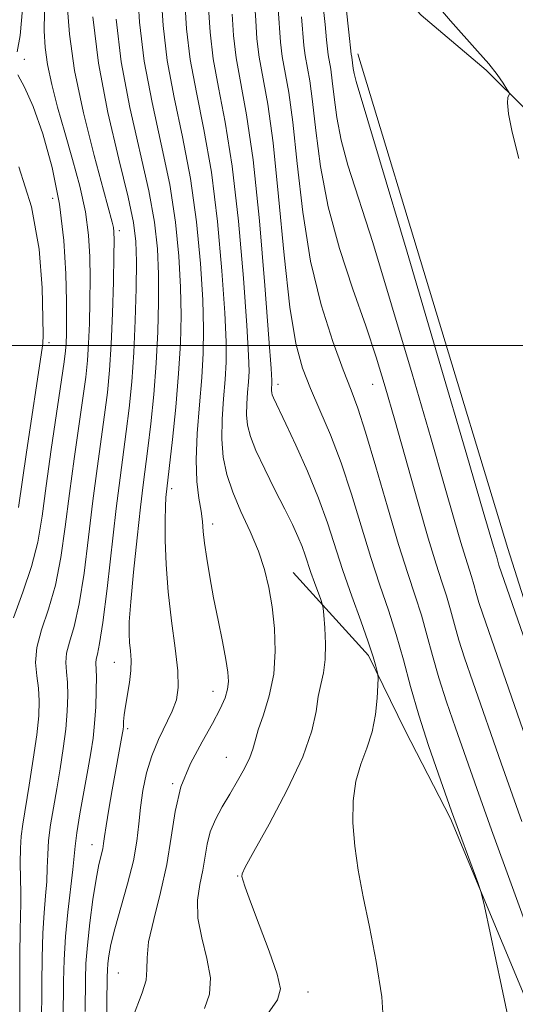
# Model space of a CAD drawing. Extents: x 2137300 to 2140200, y 359800 to 362700.
# Drawn here: x 2139371 to 2139431, y 361420 to 361540 of the extents above; entities that cross this region are included whole.
import ezdxf

# ---------------------------------------------------------------- set-up
doc = ezdxf.new("R2010")
doc.units = 0
doc.header["$MEASUREMENT"] = 0
for name, color, linetype, lineweight in [('32000', 7, 'Continuous', 0), ('DTM HARD BREAKLINE', 7, 'Continuous', 0), ('DTM SPOT ELEVATION', 2, 'Continuous', 13), ('INDEX CONTOUR', 41, 'Continuous', 13), ('INTERMEDIATE CONTOUR', 44, 'Continuous', 0)]:
    doc.layers.add(name, color=color, linetype=linetype, lineweight=lineweight)

msp = doc.modelspace()

# ---------------------------------------------------------------- linework, layer by layer
at = {"layer": '32000', "flags": 128}
msp.add_lwpolyline([(2137500, 361500), (2140000, 361500)], dxfattribs=at)
at = {"layer": 'DTM HARD BREAKLINE'}
for points in [[(2139564.78, 361309.39, 914.58), (2139550.03, 361356.12, 914.98), (2139520.82, 361428.1, 915.18), (2139512.68, 361439.81, 915.49), (2139507.58, 361448.5, 915.49), (2139499.45, 361458.6, 915.49), (2139482.56, 361480.61, 915.49), (2139473.22, 361489.89, 915.49), (2139461.43, 361502.61, 915.49), (2139444.97, 361518.75, 915.18), (2139432.78, 361528.63, 915.79), (2139427.9, 361533.47, 916.3), (2139419.98, 361540.12, 916.7), (2139411.45, 361549.41, 916.91), (2139407.57, 361557.29, 917.01), (2139403.49, 361565.17, 916.8), (2139398.6, 361573.86, 916.7)], [(2139412.3, 361535.44, 917.41), (2139430.54, 361475.36, 917.11), (2139445.9, 361427.02, 917.82), (2139464.9, 361380.52, 917.01), (2139485.7, 361338.67, 915.59), (2139504.68, 361296.83, 914.88), (2139525.87, 361261.26, 914.98), (2139535.32, 361223.23, 915.99), (2139541.49, 361196.93, 917.21), (2139552.78, 361154.04, 917.41), (2139569.05, 361134.05, 915.99), (2139574.75, 361124.75, 916.2), (2139577.84, 361110.99, 916.4), (2139592.57, 361067.71, 917.31), (2139603.65, 361028.06, 918.32)], [(2139558.11, 361133.4, 920.35), (2139541.83, 361157.85, 921.87), (2139537.51, 361175.85, 921.77), (2139524.02, 361212.66, 922.27), (2139494.09, 361258.52, 923.89), (2139471.18, 361320.8, 925.21), (2139442.97, 361396.03, 925.11), (2139423.57, 361442.53, 926.22), (2139418.06, 361453.25, 927.03), (2139413.58, 361462.34, 928.35), (2139404.43, 361472.44, 931.08)]]:
    msp.add_polyline3d(points, dxfattribs=at)
at = {"layer": 'DTM SPOT ELEVATION'}
for p in [(2139371.75, 361534.76, 945.69), (2139375.19, 361517.87, 946.99), (2139383.27, 361513.97, 941.59), (2139374.75, 361500.35, 947.49), (2139402.57, 361495.28, 927.49), (2139414.08, 361495.28, 922.79), (2139389.66, 361482.6, 935.59), (2139394.62, 361478.34, 933.49), (2139382.67, 361461.5, 938.79), (2139394.66, 361457.99, 934.69), (2139384.31, 361453.47, 937.69), (2139396.3, 361449.96, 932.89), (2139389.77, 361446.77, 934.09), (2139379.97, 361439.36, 938.69), (2139397.68, 361435.56, 930.07), (2139383.16, 361423.78, 934.99), (2139406.24, 361421.48, 929.3)]:
    msp.add_point(p, dxfattribs=at)
at = {"layer": 'INDEX CONTOUR'}
for points in [[(2139435.905, 361443.178, 920), (2139427.478, 361467.366, 920), (2139427.021, 361468.772, 920), (2139426.695, 361469.904, 920), (2139426.41, 361470.958, 920), (2139426.127, 361471.954, 920), (2139425.388, 361474.234, 920), (2139424.816, 361476.089, 920), (2139424.015, 361478.853, 920), (2139422.846, 361482.946, 920), (2139421.159, 361488.807, 920), (2139418.899, 361496.547, 920), (2139416.401, 361504.959, 920), (2139414.099, 361512.507, 920), (2139411.089, 361521.934, 920), (2139410.258, 361524.955, 920), (2139409.733, 361527.709, 920), (2139409.411, 361530.176, 920), (2139409.191, 361532.177, 920), (2139408.993, 361533.598, 920), (2139408.681, 361535.316, 920), (2139408.593, 361536.048, 920), (2139408.499, 361537.142, 920), (2139408.327, 361539.002, 920), (2139408.016, 361541.864, 920)], [(2139401.292, 361418.772, 930), (2139402.528, 361420.502, 930), (2139402.879, 361421.856, 930), (2139402.481, 361423.649, 930), (2139401.509, 361426.426, 930), (2139400.3, 361429.629, 930), (2139399.231, 361432.428, 930), (2139398.586, 361434.193, 930), (2139398.297, 361435.094, 930), (2139398.202, 361435.499, 930), (2139398.22, 361435.819, 930), (2139398.59, 361436.624, 930), (2139399.63, 361438.523, 930), (2139401.496, 361441.872, 930), (2139403.7, 361446.01, 930), (2139405.596, 361450.023, 930), (2139406.702, 361453.189, 930), (2139407.211, 361455.554, 930), (2139407.481, 361457.359, 930), (2139407.793, 361458.844, 930), (2139408.114, 361460.259, 930), (2139408.329, 361461.853, 930), (2139408.361, 361463.766, 930), (2139408.27, 361465.699, 930), (2139408.151, 361467.238, 930), (2139408.07, 361468.113, 930), (2139407.974, 361468.608, 930), (2139407.783, 361469.148, 930), (2139407.014, 361471.212, 930), (2139406.589, 361472.42, 930), (2139405.894, 361474.546, 930), (2139405.511, 361475.606, 930), (2139405.012, 361476.801, 930), (2139404.331, 361478.266, 930), (2139403.402, 361480.142, 930), (2139402.214, 361482.483, 930), (2139400.964, 361484.981, 930), (2139399.903, 361487.239, 930), (2139399.222, 361488.972, 930), (2139398.877, 361490.333, 930), (2139398.767, 361491.585, 930), (2139398.795, 361492.931, 930), (2139398.894, 361494.311, 930), (2139399.003, 361495.604, 930), (2139399.062, 361496.862, 930), (2139399.014, 361498.833, 930), (2139398.8, 361502.434, 930), (2139398.379, 361508.201, 930), (2139397.773, 361515.122, 930), (2139397.02, 361521.798, 930), (2139396.174, 361527.146, 930), (2139395.356, 361531.332, 930), (2139394.706, 361534.84, 930), (2139394.317, 361538.061, 930), (2139394.115, 361541.042, 930)], [(2139376.462, 361418.113, 940), (2139376.503, 361422.775, 940), (2139376.568, 361425.377, 940), (2139376.729, 361428.195, 940), (2139377.013, 361431.179, 940), (2139377.618, 361436.333, 940), (2139377.896, 361439.204, 940), (2139378.11, 361440.803, 940), (2139378.501, 361443.127, 940), (2139379.469, 361448.443, 940), (2139379.838, 361450.54, 940), (2139380.101, 361452.32, 940), (2139380.285, 361454.106, 940), (2139380.41, 361456.112, 940), (2139380.481, 361458.109, 940), (2139380.498, 361459.76, 940), (2139380.444, 361461.462, 940), (2139380.479, 361461.921, 940), (2139380.624, 361462.516, 940), (2139380.893, 361463.787, 940), (2139381.289, 361466.337, 940), (2139381.804, 361470.488, 940), (2139382.919, 361480.206, 940), (2139383.38, 361483.925, 940), (2139384.13, 361489.55, 940), (2139384.473, 361492.405, 940), (2139384.786, 361495.578, 940), (2139385.043, 361499.141, 940), (2139385.22, 361503.065, 940), (2139385.322, 361506.929, 940), (2139385.356, 361510.214, 940), (2139385.299, 361512.646, 940), (2139385.018, 361514.938, 940), (2139384.345, 361518.048, 940), (2139383.206, 361522.655, 940), (2139381.879, 361528.313, 940), (2139380.732, 361534.298, 940), (2139380.045, 361539.93, 940)]]:
    msp.add_polyline3d(points, dxfattribs=at)
at = {"layer": 'INTERMEDIATE CONTOUR'}
for points in [[(2139381.732, 361417.76, 936), (2139381.784, 361420.085, 936), (2139381.816, 361423.255, 936), (2139381.84, 361424.132, 936), (2139381.897, 361424.912, 936), (2139382.016, 361425.878, 936), (2139382.27, 361427.232, 936), (2139382.745, 361429.151, 936), (2139384.296, 361434.607, 936), (2139384.996, 361437.404, 936), (2139385.422, 361439.792, 936), (2139385.662, 361441.88, 936), (2139385.862, 361443.879, 936), (2139386.152, 361445.953, 936), (2139386.592, 361448.075, 936), (2139387.222, 361450.168, 936), (2139388.05, 361452.159, 936), (2139389.711, 361455.584, 936), (2139390.227, 361456.97, 936), (2139390.457, 361458.467, 936), (2139390.403, 361460.471, 936), (2139390.09, 361463.255, 936), (2139389.65, 361466.579, 936), (2139389.239, 361470.078, 936), (2139388.981, 361473.415, 936), (2139388.864, 361476.369, 936), (2139388.844, 361478.751, 936), (2139388.881, 361480.432, 936), (2139388.947, 361481.529, 936), (2139389.74, 361488.592, 936), (2139390.144, 361492.527, 936), (2139390.5, 361496.587, 936), (2139390.72, 361500.246, 936), (2139390.794, 361503.648, 936), (2139390.733, 361507.102, 936), (2139390.531, 361510.868, 936), (2139390.12, 361515.011, 936), (2139389.415, 361519.548, 936), (2139388.393, 361524.452, 936), (2139387.269, 361529.532, 936), (2139386.321, 361534.553, 936), (2139385.752, 361539.269, 936), (2139385.484, 361543.382, 936)], [(2139373.805, 361417.157, 942), (2139373.84, 361422.489, 942), (2139373.881, 361425.634, 942), (2139373.977, 361428.605, 942), (2139374.141, 361431.089, 942), (2139374.325, 361433.141, 942), (2139374.467, 361434.911, 942), (2139374.528, 361436.542, 942), (2139374.57, 361438.154, 942), (2139374.678, 361439.863, 942), (2139374.917, 361441.761, 942), (2139375.261, 361443.857, 942), (2139375.664, 361446.136, 942), (2139376.079, 361448.563, 942), (2139376.461, 361451.03, 942), (2139376.762, 361453.405, 942), (2139376.948, 361455.574, 942), (2139377.015, 361457.479, 942), (2139376.973, 361459.076, 942), (2139376.852, 361460.361, 942), (2139376.767, 361461.48, 942), (2139376.858, 361462.617, 942), (2139377.221, 361463.982, 942), (2139377.775, 361465.873, 942), (2139378.399, 361468.611, 942), (2139378.99, 361472.37, 942), (2139379.543, 361476.729, 942), (2139380.074, 361481.12, 942), (2139380.591, 361485.077, 942), (2139381.497, 361491.588, 942), (2139381.84, 361494.302, 942), (2139382.106, 361497.03, 942), (2139382.309, 361500.17, 942), (2139382.459, 361503.926, 942), (2139382.562, 361507.747, 942), (2139382.626, 361510.886, 942), (2139382.652, 361512.808, 942), (2139382.636, 361513.799, 942), (2139382.57, 361514.356, 942), (2139382.423, 361514.992, 942), (2139381.362, 361518.885, 942), (2139380.232, 361523.104, 942), (2139378.945, 361528.269, 942), (2139377.851, 361533.436, 942), (2139377.213, 361537.843, 942), (2139376.95, 361541.443, 942)], [(2139384.873, 361418.271, 934), (2139386.083, 361421.347, 934), (2139386.533, 361422.887, 934), (2139386.649, 361424.209, 934), (2139386.651, 361425.622, 934), (2139386.851, 361427.546, 934), (2139387.465, 361430.266, 934), (2139388.302, 361433.536, 934), (2139389.075, 361436.973, 934), (2139389.593, 361440.268, 934), (2139390.061, 361443.391, 934), (2139390.78, 361446.38, 934), (2139391.95, 361449.246, 934), (2139393.346, 361451.87, 934), (2139394.637, 361454.105, 934), (2139395.562, 361455.849, 934), (2139396.138, 361457.187, 934), (2139396.449, 361458.253, 934), (2139396.565, 361459.205, 934), (2139396.497, 361460.31, 934), (2139396.244, 361461.86, 934), (2139395.818, 361464.048, 934), (2139395.292, 361466.658, 934), (2139394.758, 361469.373, 934), (2139394.291, 361471.913, 934), (2139393.918, 361474.149, 934), (2139393.655, 361475.991, 934), (2139393.5, 361477.407, 934), (2139393.383, 361478.614, 934), (2139393.221, 361479.884, 934), (2139392.966, 361481.468, 934), (2139392.72, 361483.506, 934), (2139392.618, 361486.11, 934), (2139392.753, 361489.309, 934), (2139393.032, 361492.781, 934), (2139393.319, 361496.12, 934), (2139393.496, 361499.077, 934), (2139393.534, 361502.038, 934), (2139393.422, 361505.546, 934), (2139393.147, 361509.979, 934), (2139392.671, 361515.048, 934), (2139391.95, 361520.298, 934), (2139390.987, 361525.35, 934), (2139389.965, 361530.132, 934), (2139389.116, 361534.649, 934), (2139388.607, 361538.866, 934), (2139388.361, 361542.602, 934)], [(2139393.658, 361419.468, 932), (2139394.258, 361421.208, 932), (2139394.366, 361423.195, 932), (2139393.945, 361425.527, 932), (2139393.3, 361428.03, 932), (2139392.823, 361430.456, 932), (2139392.8, 361432.614, 932), (2139393.092, 361434.523, 932), (2139393.454, 361436.254, 932), (2139393.949, 361439.423, 932), (2139394.33, 361440.932, 932), (2139394.966, 361442.434, 932), (2139395.802, 361443.952, 932), (2139396.738, 361445.51, 932), (2139397.676, 361447.106, 932), (2139398.511, 361448.628, 932), (2139399.14, 361449.94, 932), (2139399.513, 361450.982, 932), (2139399.787, 361451.998, 932), (2139400.174, 361453.307, 932), (2139400.808, 361455.152, 932), (2139401.52, 361457.46, 932), (2139402.063, 361460.081, 932), (2139402.25, 361462.864, 932), (2139402.141, 361465.645, 932), (2139401.856, 361468.26, 932), (2139401.479, 361470.6, 932), (2139400.96, 361472.79, 932), (2139400.212, 361475.012, 932), (2139399.199, 361477.392, 932), (2139398.083, 361479.833, 932), (2139397.074, 361482.183, 932), (2139396.345, 361484.346, 932), (2139395.909, 361486.44, 932), (2139395.736, 361488.642, 932), (2139395.787, 361491.059, 932), (2139395.965, 361493.538, 932), (2139396.161, 361495.862, 932), (2139396.279, 361497.97, 932), (2139396.274, 361500.435, 932), (2139396.111, 361503.99, 932), (2139395.763, 361509.09, 932), (2139395.222, 361515.085, 932), (2139394.485, 361521.048, 932), (2139393.58, 361526.248, 932), (2139392.661, 361530.732, 932), (2139391.911, 361534.744, 932), (2139391.462, 361538.464, 932), (2139391.238, 361541.822, 932)], [(2139431.35, 361414.692, 926), (2139429.782, 361422.179, 926), (2139427.705, 361431.912, 926), (2139427.293, 361433.567, 926), (2139426.872, 361434.782, 926), (2139423.699, 361443.421, 926), (2139422.095, 361447.925, 926), (2139420.898, 361451.406, 926), (2139419.715, 361455.095, 926), (2139418.713, 361458.578, 926), (2139417.835, 361461.82, 926), (2139416.964, 361464.883, 926), (2139416.008, 361467.85, 926), (2139414.967, 361470.904, 926), (2139413.861, 361474.251, 926), (2139411.508, 361481.95, 926), (2139410.253, 361485.754, 926), (2139408.954, 361489.164, 926), (2139407.685, 361492.163, 926), (2139406.538, 361494.795, 926), (2139405.578, 361497.243, 926), (2139404.766, 361500.24, 926), (2139404.04, 361504.66, 926), (2139403.344, 361510.984, 926), (2139402.663, 361518.128, 926), (2139401.99, 361524.617, 926), (2139401.331, 361529.332, 926), (2139400.296, 361535.03, 926), (2139400.028, 361537.256, 926), (2139399.868, 361539.482, 926), (2139399.717, 361541.844, 926)], [(2139431.879, 361522.706, 916), (2139431.062, 361525.922, 916), (2139430.616, 361528.138, 916), (2139430.482, 361529.469, 916), (2139430.542, 361530.147, 916), (2139430.726, 361530.588, 916), (2139430.666, 361530.776, 916), (2139430.431, 361531.163, 916), (2139429.971, 361531.877, 916), (2139429.244, 361532.911, 916), (2139428.212, 361534.228, 916), (2139426.86, 361535.785, 916), (2139423.564, 361539.446, 916), (2139421.845, 361541.45, 916)], [(2139370.842, 361535.701, 946), (2139371.229, 361537.672, 946), (2139371.528, 361540.876, 946)], [(2139371.165, 361418.774, 944), (2139371.195, 361425.892, 944), (2139371.224, 361429.015, 944), (2139371.306, 361432.266, 944), (2139371.315, 361433.49, 944), (2139371.244, 361437.104, 944), (2139371.246, 361438.923, 944), (2139371.333, 361440.395, 944), (2139371.529, 361441.868, 944), (2139372.32, 361446.586, 944), (2139372.82, 361449.739, 944), (2139373.24, 361452.703, 944), (2139373.485, 361455.036, 944), (2139373.55, 361456.849, 944), (2139373.449, 361458.393, 944), (2139373.234, 361459.896, 944), (2139373.09, 361461.497, 944), (2139373.237, 361463.314, 944), (2139373.817, 361465.449, 944), (2139374.658, 361467.959, 944), (2139375.508, 361470.886, 944), (2139376.176, 361474.252, 944), (2139376.713, 361477.995, 944), (2139377.229, 361482.033, 944), (2139377.801, 361486.229, 944), (2139378.865, 361493.626, 944), (2139379.205, 361496.163, 944), (2139379.42, 361498.197, 944), (2139379.555, 361500.235, 944), (2139379.65, 361502.664, 944), (2139379.711, 361505.374, 944), (2139379.738, 361508.134, 944), (2139379.714, 361510.78, 944), (2139379.554, 361513.423, 944), (2139379.157, 361516.24, 944), (2139378.464, 361519.349, 944), (2139377.576, 361522.624, 944), (2139376.639, 361525.879, 944), (2139375.779, 361528.944, 944), (2139375.064, 361531.727, 944), (2139374.544, 361534.154, 944), (2139374.254, 361536.222, 944), (2139374.149, 361538.226, 944), (2139374.168, 361540.531, 944)], [(2139415.464, 361416.999, 928), (2139415.198, 361420.864, 928), (2139414.529, 361425.175, 928), (2139413.711, 361429.379, 928), (2139412.961, 361433.049, 928), (2139412.352, 361436.258, 928), (2139411.919, 361439.2, 928), (2139411.698, 361442.022, 928), (2139411.729, 361444.678, 928), (2139412.048, 361447.072, 928), (2139412.654, 361449.161, 928), (2139413.381, 361451.091, 928), (2139414.026, 361453.059, 928), (2139414.431, 361455.174, 928), (2139414.633, 361457.178, 928), (2139414.716, 361458.726, 928), (2139414.749, 361459.59, 928), (2139414.733, 361460.024, 928), (2139414.658, 361460.399, 928), (2139414.495, 361461.054, 928), (2139414.163, 361462.196, 928), (2139413.564, 361463.999, 928), (2139412.651, 361466.548, 928), (2139411.56, 361469.561, 928), (2139410.478, 361472.668, 928), (2139408.601, 361478.458, 928), (2139407.514, 361481.47, 928), (2139406.166, 361484.733, 928), (2139404.752, 361487.893, 928), (2139403.541, 361490.485, 928), (2139402.028, 361493.646, 928), (2139401.89, 361493.998, 928), (2139401.82, 361494.275, 928), (2139401.797, 361494.529, 928), (2139401.803, 361494.803, 928), (2139401.845, 361495.346, 928), (2139401.846, 361495.755, 928), (2139401.754, 361497.23, 928), (2139401.489, 361500.878, 928), (2139400.995, 361507.312, 928), (2139400.325, 361515.159, 928), (2139399.555, 361522.548, 928), (2139398.767, 361528.043, 928), (2139397.501, 361534.935, 928), (2139397.173, 361537.658, 928), (2139396.991, 361540.262, 928)], [(2139434.53, 361424.797, 924), (2139431.095, 361434.167, 924), (2139428.557, 361441.184, 924), (2139426.769, 361446.21, 924), (2139424.186, 361453.545, 924), (2139423.091, 361456.726, 924), (2139422.15, 361459.654, 924), (2139421.374, 361462.353, 924), (2139420.693, 361464.866, 924), (2139420.018, 361467.24, 924), (2139419.264, 361469.589, 924), (2139418.361, 361472.302, 924), (2139417.244, 361475.834, 924), (2139415.896, 361480.405, 924), (2139414.489, 361485.283, 924), (2139413.244, 361489.498, 924), (2139412.301, 361492.397, 924), (2139411.477, 361494.6, 924), (2139410.513, 361497.042, 924), (2139409.234, 361500.477, 924), (2139407.822, 361504.936, 924), (2139406.543, 361510.268, 924), (2139405.601, 361516.216, 924), (2139404.928, 361522.101, 924), (2139404.39, 361527.137, 924), (2139403.885, 361530.754, 924), (2139403.091, 361535.126, 924), (2139402.883, 361536.853, 924), (2139402.587, 361540.897, 924)], [(2139442.895, 361434.636, 918), (2139429.456, 361473.331, 918), (2139429.181, 361474.311, 918), (2139428.777, 361475.584, 918), (2139427.544, 361479.826, 918), (2139425.536, 361486.689, 918), (2139422.178, 361498.12, 918), (2139418.287, 361511.328, 918), (2139414.945, 361522.619, 918), (2139412.107, 361532.082, 918), (2139411.835, 361533.052, 918), (2139411.715, 361533.679, 918), (2139411.547, 361535.02, 918), (2139411.475, 361535.412, 918), (2139411.197, 361538.054, 918), (2139410.859, 361541.013, 918)], [(2139379.121, 361419.08, 938), (2139379.163, 361423.037, 938), (2139379.228, 361424.932, 938), (2139379.395, 361427.153, 938), (2139379.696, 361429.863, 938), (2139380.078, 361432.702, 938), (2139380.468, 361435.183, 938), (2139380.806, 361436.938, 938), (2139381.259, 361438.858, 938), (2139381.376, 361439.514, 938), (2139381.49, 361440.348, 938), (2139381.685, 361441.673, 938), (2139382.016, 361443.673, 938), (2139382.426, 361446.029, 938), (2139383.687, 361452.962, 938), (2139383.744, 361453.364, 938), (2139383.776, 361453.769, 938), (2139383.808, 361454.338, 938), (2139383.878, 361455.136, 938), (2139384.025, 361456.207, 938), (2139384.527, 361459.05, 938), (2139384.703, 361460.506, 938), (2139384.725, 361461.789, 938), (2139384.641, 361462.912, 938), (2139384.53, 361463.929, 938), (2139384.467, 361464.966, 938), (2139384.502, 361466.445, 938), (2139384.682, 361468.865, 938), (2139385.029, 361472.488, 938), (2139385.462, 361476.631, 938), (2139385.879, 361480.381, 938), (2139386.204, 361483.096, 938), (2139386.762, 361487.512, 938), (2139387.107, 361490.498, 938), (2139387.465, 361494.053, 938), (2139387.771, 361497.864, 938), (2139387.97, 361501.656, 938), (2139388.058, 361505.289, 938), (2139388.044, 361508.658, 938), (2139387.915, 361511.757, 938), (2139387.569, 361514.974, 938), (2139386.88, 361518.798, 938), (2139384.574, 361528.932, 938), (2139383.526, 361534.458, 938), (2139382.897, 361539.671, 938)], [(2139432.231, 361442.181, 922), (2139429.746, 361449.252, 922), (2139426.278, 361459.166, 922), (2139425.285, 361462.046, 922), (2139424.585, 361464.213, 922), (2139424.034, 361466.129, 922), (2139423.551, 361467.912, 922), (2139423.072, 361469.597, 922), (2139422.528, 361471.297, 922), (2139421.823, 361473.455, 922), (2139420.856, 361476.593, 922), (2139419.577, 361481.005, 922), (2139416.783, 361490.925, 922), (2139415.621, 361494.974, 922), (2139414.516, 361498.59, 922), (2139413.252, 361502.395, 922), (2139411.698, 361506.852, 922), (2139410.072, 361511.786, 922), (2139408.681, 361516.859, 922), (2139407.75, 361521.74, 922), (2139407.18, 361526.11, 922), (2139406.791, 361529.657, 922), (2139406.439, 361532.176, 922), (2139405.886, 361535.221, 922), (2139405.738, 361536.45, 922), (2139405.457, 361539.949, 922)], [(2139370.414, 361466.916, 946), (2139371.54, 361470.045, 946), (2139372.617, 361473.161, 946), (2139373.362, 361476.134, 946), (2139373.883, 361479.261, 946), (2139374.385, 361482.946, 946), (2139375.012, 361487.381, 946), (2139376.571, 361498.025, 946), (2139376.734, 361499.364, 946), (2139376.801, 361500.301, 946), (2139376.841, 361501.401, 946), (2139376.859, 361503.001, 946), (2139376.85, 361505.381, 946), (2139376.786, 361508.718, 946), (2139376.555, 361512.769, 946), (2139376.026, 361517.19, 946), (2139375.121, 361521.629, 946), (2139373.979, 361525.71, 946), (2139372.793, 361529.051, 946), (2139371.742, 361531.384, 946), (2139370.951, 361532.887, 946)], [(2139371.023, 361480.327, 948), (2139371.996, 361487.032, 948), (2139373.917, 361499.671, 948), (2139373.982, 361500.252, 948), (2139374.004, 361501.25, 948), (2139373.988, 361503.346, 948), (2139373.897, 361506.995, 948), (2139373.524, 361511.727, 948), (2139372.619, 361516.841, 948), (2139371.049, 361521.707, 948)]]:
    msp.add_polyline3d(points, dxfattribs=at)

doc.saveas('drawing.dxf')
